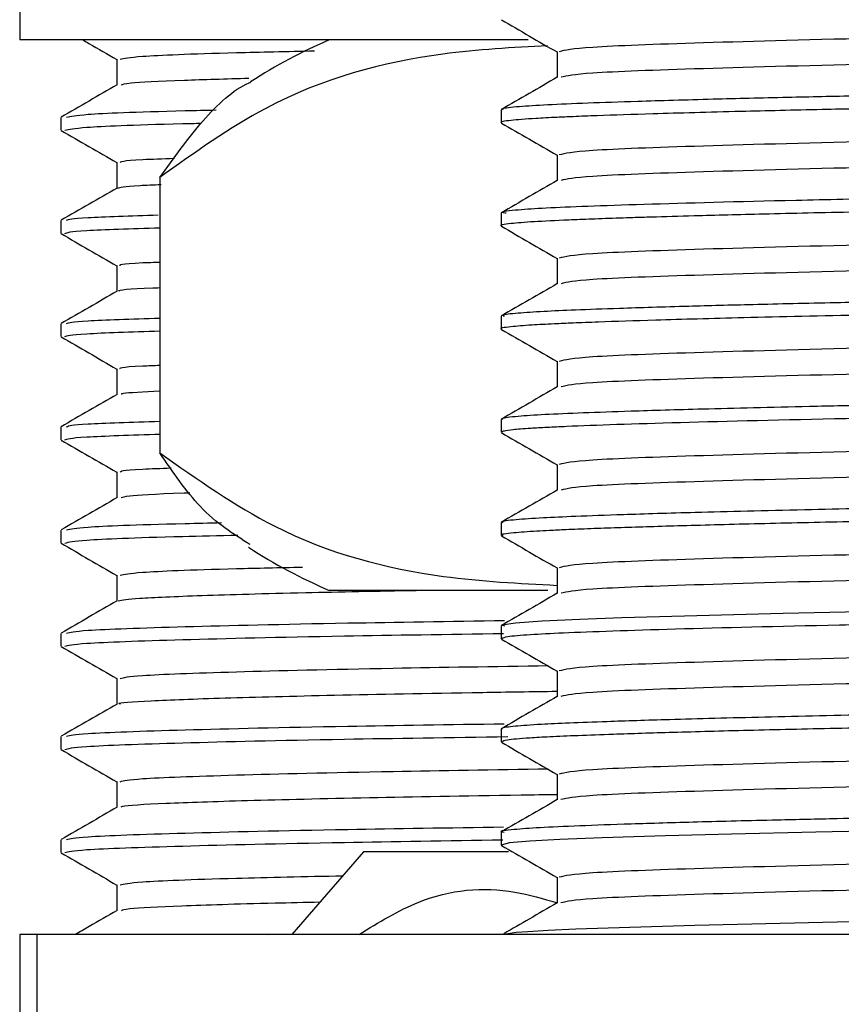
# Model space of a CAD drawing. Units: millimetres. Extents: x 5 to 995, y 5 to 995.
# Drawn here: x 221 to 226, y 492 to 500 of the extents above; entities that cross this region are included whole.
import ezdxf

# ---------------------------------------------------------------- set-up
doc = ezdxf.new("R2010")
doc.units = ezdxf.units.MM

msp = doc.modelspace()

# ---------------------------------------------------------------- linework, layer by layer
at = {"color": 7, "linetype": 'Continuous', "lineweight": 25}
for p, q in [((220.512, 500.4289), (220.512, 499.4289)), ((224.2087, 499.4289), (220.512, 499.4289)), ((221.2179, 499.2894), (221.2179, 499.1019)), ((224.012, 498.9215), (224.012, 498.8277)), ((220.812, 498.8665), (220.812, 498.7728)), ((221.2179, 498.5395), (221.2179, 498.3519)), ((221.5301, 498.4289), (221.5301, 496.4289)), ((224.012, 498.1715), (224.012, 498.0777)), ((220.812, 498.1165), (220.812, 498.0228)), ((221.2179, 497.7895), (221.2179, 497.6019)), ((224.012, 497.4214), (224.012, 497.3277)), ((220.812, 497.3665), (220.812, 497.2728)), ((221.2179, 497.0394), (221.2179, 496.8519)), ((220.812, 496.6165), (220.812, 496.5228)), ((224.012, 496.6714), (224.012, 496.5777)), ((221.2179, 496.2895), (221.2179, 496.1019)), ((224.012, 495.9215), (224.012, 495.8277)), ((220.812, 495.8665), (220.812, 495.7728)), ((221.2179, 495.5394), (221.2179, 495.3519)), ((224.3516, 495.4289), (222.762, 495.4289)), ((220.812, 495.1165), (220.812, 495.0228)), ((224.012, 495.1715), (224.012, 495.0777)), ((221.2179, 494.7894), (221.2179, 494.6019)), ((224.012, 494.4215), (224.012, 494.3277)), ((220.812, 494.3665), (220.812, 494.2728)), ((221.2179, 494.0395), (221.2179, 493.8519)), ((220.812, 493.6165), (220.812, 493.5228)), ((224.012, 493.6715), (224.012, 493.5777)), ((223.012, 493.5289), (222.4904, 492.9289)), ((224.066, 493.5289), (223.012, 493.5289)), ((221.2179, 493.2894), (221.2179, 493.1019)), ((220.512, 492.9289), (220.512, 491.9289)), ((220.637, 492.9289), (220.512, 492.9289)), ((220.637, 492.9289), (220.637, 491.9289)), ((242.887, 492.9289), (220.637, 492.9289)), ((222.3235, 492.9289), (222.4937, 492.9328))]:
    msp.add_line(p, q, dxfattribs=at)
at = {"color": 7, "linetype": 'Continuous', "lineweight": 25, "flags": 128}
for points in [[(226.8546, 495.2773), (226.0617, 495.2602), (225.3442, 495.242), (224.8887, 495.2281), (224.5849, 495.2171), (224.3108, 495.2047), (224.1165, 495.1913), (224.0165, 495.1756), (224.039, 495.1715)], [(226.7776, 493.682), (226.2997, 493.6718), (225.6859, 493.6573), (225.2066, 493.6443), (224.7458, 493.6295), (224.4391, 493.6173), (224.2195, 493.6056), (224.0725, 493.5929), (224.0123, 493.5766), (224.0204, 493.5751)], [(237.0348, 493.1981), (236.2861, 493.1829), (235.789, 493.1736), (235.2603, 493.1643), (234.4134, 493.1504), (233.6365, 493.1383), (232.7855, 493.125), (231.7432, 493.1087), (230.5531, 493.0898), (229.632, 493.0751), (229.1844, 493.0679), (228.7112, 493.0602), (228.1676, 493.0513), (227.7309, 493.0439), (227.2296, 493.0347), (226.6594, 493.0233), (225.4195, 492.994), (224.5544, 492.9659), (224.3547, 492.957), (224.2051, 492.9484), (224.1203, 492.9417), (224.0304, 492.9289)]]:
    msp.add_lwpolyline(points, dxfattribs=at)
at = {"color": 7, "linetype": 'Continuous', "lineweight": 25}
for centre, start, end in [((224.3451, 495.7555), 113.31411, 122.58521), ((224.3451, 499.1023), 237.15573, 246.68589)]:
    msp.add_arc(centre, 4, start, end, dxfattribs=at)
for points, knots in [([(238.9345, 499.696), (238.9228, 499.6936), (238.8575, 499.6797), (238.1798, 499.6565), (237.1278, 499.6277), (236.0045, 499.6035), (234.9757, 499.5838), (233.8018, 499.5644), (232.2565, 499.5392), (230.4182, 499.5083), (228.444, 499.4755), (226.7245, 499.4426), (225.4153, 499.4075), (224.5701, 499.3761), (224.4777, 499.3542), (224.4324, 499.3434)], [0, 0, 0, 0, 0.020421, 0.114259, 0.209337, 0.262104, 0.314402, 0.374568, 0.435443, 0.531368, 0.625751, 0.720207, 0.816123, 0.909982, 1, 1, 1, 1]), ([(224.0137, 499.5751), (224.0816, 499.5359), (224.2162, 499.4581), (224.351, 499.3803), (224.4179, 499.3416)], [0, 0, 0, 0, 0.503497, 1, 1, 1, 1]), ([(239.052, 499.5309), (239.0685, 499.5281), (239.1523, 499.5139), (238.7255, 499.4881), (237.7837, 499.4565), (236.3261, 499.4216), (234.5206, 499.3879), (232.4967, 499.3559), (230.4186, 499.3207), (228.444, 499.288), (226.7243, 499.2551), (225.4163, 499.22), (224.5824, 499.1892), (224.4905, 499.1679), (224.4469, 499.1578)], [0, 0, 0, 0, 0.022121, 0.112481, 0.201106, 0.291772, 0.381694, 0.470586, 0.561391, 0.650738, 0.740153, 0.83095, 0.919801, 1, 1, 1, 1]), ([(220.9728, 499.4289), (220.9871, 499.4207), (221.0687, 499.3735), (221.1505, 499.3263), (221.2179, 499.2875)], [0, 0, 0, 0, 0.175569, 1, 1, 1, 1]), ([(221.2415, 499.2883), (221.272, 499.2956), (221.3376, 499.3114), (221.8564, 499.3328), (222.4565, 499.346), (222.6561, 499.3504)], [0, 0, 0, 0, 0.367809, 0.789751, 1, 1, 1, 1]), ([(224.3498, 499.387), (224.0959, 499.3735), (223.4051, 499.3367), (222.4355, 499.0764), (221.7836, 498.6102), (221.5301, 498.4289)], [0, 0, 0, 0, 0.262046, 0.713009, 1, 1, 1, 1]), ([(224.4179, 499.3435), (224.4179, 499.3121), (224.4179, 499.2501), (224.4179, 499.188), (224.4179, 499.1573)], [0, 0, 0, 0, 0.505214, 1, 1, 1, 1]), ([(239.505, 499.2964), (239.5069, 499.2953), (239.5152, 499.2903), (239.4299, 499.2757), (239.0912, 499.253), (238.4909, 499.2336), (238.0696, 499.2227), (237.9413, 499.2194), (237.6523, 499.2121), (237.0881, 499.1989), (236.268, 499.1822), (235.5324, 499.1688), (235.0693, 499.1609), (234.7315, 499.1554), (234.3232, 499.1489), (233.7881, 499.1406), (233.2489, 499.1323), (232.7196, 499.124), (232.1528, 499.1151), (231.4644, 499.1043), (230.7247, 499.0925), (229.9437, 499.0801), (229.1745, 499.0677), (228.4811, 499.0564), (227.8963, 499.0469), (227.4272, 499.0385), (226.9897, 499.0301), (226.5462, 499.021), (226.0546, 499.0102), (225.5064, 498.9967), (225.0208, 498.9828), (224.6259, 498.9692), (224.3342, 498.9569), (224.1223, 498.9433), (224.0134, 498.9313), (224.0232, 498.9238), (224.0262, 498.9215)], [0, 0, 0, 0, 0.0092056, 0.0388355, 0.1139267, 0.1890173, 0.1976209, 0.2048801, 0.2157519, 0.2556482, 0.3076482, 0.3457576, 0.3613722, 0.371335, 0.3913558, 0.4153787, 0.4404028, 0.4595057, 0.4814163, 0.5105327, 0.5442842, 0.5727881, 0.6083694, 0.6429036, 0.6652338, 0.6897959, 0.7110126, 0.7319309, 0.7610059, 0.7957028, 0.8371222, 0.8704782, 0.9054827, 0.9408283, 0.9819035, 1, 1, 1, 1]), ([(239.4762, 499.2027), (239.4881, 499.2007), (239.5302, 499.194), (239.4126, 499.1824), (239.2204, 499.1679), (238.9157, 499.1544), (238.5193, 499.1413), (238.0185, 499.1273), (237.2174, 499.1078), (236.2688, 499.0883), (235.2167, 499.0695), (234.401, 499.0563), (233.5078, 499.0426), (232.5857, 499.0282), (231.6338, 499.0132), (230.7128, 498.9987), (229.8737, 498.9851), (229.1289, 498.9733), (228.4651, 498.9626), (227.894, 498.953), (227.3686, 498.9436), (226.8554, 498.9337), (226.2992, 498.9221), (225.6885, 498.9079), (225.1389, 498.8929), (224.7609, 498.8804), (224.5454, 498.872), (224.3942, 498.8654), (224.2203, 498.8565), (224.0697, 498.844), (223.9957, 498.8337), (224.0148, 498.8281), (224.0162, 498.8277)], [0, 0, 0, 0, 0.015236, 0.053437, 0.090111, 0.127871, 0.16377, 0.200614, 0.241552, 0.317814, 0.35075, 0.390872, 0.426952, 0.465303, 0.505932, 0.544126, 0.578957, 0.611164, 0.640055, 0.667516, 0.690594, 0.716593, 0.746315, 0.782279, 0.827986, 0.863836, 0.882259, 0.896391, 0.918603, 0.956506, 0.996873, 1, 1, 1, 1]), ([(221.2508, 499.1029), (221.2623, 499.1076), (221.2894, 499.1186), (221.6069, 499.1351), (222.0116, 499.1466), (222.1784, 499.1514)], [0, 0, 0, 0, 0.302563, 0.712378, 1, 1, 1, 1]), ([(221.5301, 498.4289), (221.633, 498.5724), (221.8413, 498.8627), (222.0678, 499.0706), (222.1873, 499.1219), (222.1914, 499.1237)], [0, 0, 0, 0, 0.485522, 0.982463, 1, 1, 1, 1]), ([(224.4191, 499.158), (224.3513, 499.1188), (224.2161, 499.0406), (224.0806, 498.9625), (224.013, 498.9235)], [0, 0, 0, 0, 0.501119, 1, 1, 1, 1]), ([(221.2196, 499.1028), (221.1518, 499.0637), (221.0165, 498.9855), (220.8811, 498.9074), (220.8136, 498.8684)], [0, 0, 0, 0, 0.5009512, 1, 1, 1, 1]), ([(220.8525, 498.8685), (220.8845, 498.8751), (220.9569, 498.8902), (221.3812, 498.9082), (221.8637, 498.9187), (221.941, 498.9204)], [0, 0, 0, 0, 0.399025, 0.903734, 1, 1, 1, 1]), ([(238.9345, 498.946), (238.9228, 498.9436), (238.8575, 498.9297), (238.1798, 498.9065), (237.1278, 498.8777), (236.0045, 498.8535), (234.9757, 498.8338), (233.8018, 498.8144), (232.2565, 498.7892), (230.4182, 498.7583), (228.444, 498.7255), (226.7245, 498.6926), (225.4153, 498.6575), (224.5701, 498.6261), (224.4776, 498.6042), (224.4324, 498.5934)], [0, 0, 0, 0, 0.020417, 0.114256, 0.209334, 0.262101, 0.314399, 0.374566, 0.435441, 0.531366, 0.62575, 0.720206, 0.816122, 0.909982, 1, 1, 1, 1]), ([(220.8125, 498.7716), (220.8802, 498.7324), (221.0152, 498.6544), (221.1505, 498.5763), (221.2179, 498.5375)], [0, 0, 0, 0, 0.501719, 1, 1, 1, 1]), ([(220.8406, 498.7728), (220.8723, 498.7799), (220.9414, 498.7954), (221.3416, 498.8132), (221.786, 498.8231), (221.8315, 498.8241)], [0, 0, 0, 0, 0.432748, 0.94188, 1, 1, 1, 1]), ([(224.0137, 498.8251), (224.0816, 498.7859), (224.2163, 498.7081), (224.351, 498.6303), (224.4179, 498.5916)], [0, 0, 0, 0, 0.503552, 1, 1, 1, 1]), ([(239.052, 498.7809), (239.0685, 498.7781), (239.1523, 498.7639), (238.7255, 498.7381), (237.7837, 498.7065), (236.3261, 498.6716), (234.5206, 498.6379), (232.4967, 498.6059), (230.4186, 498.5707), (228.444, 498.538), (226.7243, 498.5051), (225.4163, 498.47), (224.5824, 498.4392), (224.4905, 498.4179), (224.4469, 498.4078)], [0, 0, 0, 0, 0.022121, 0.11248, 0.201105, 0.29177, 0.381692, 0.470584, 0.561388, 0.650734, 0.740149, 0.830946, 0.919796, 1, 1, 1, 1]), ([(221.2424, 498.5384), (221.2466, 498.5457), (221.2526, 498.5557), (221.5531, 498.5665), (221.6373, 498.5695)], [0, 0, 0, 0, 0.719628, 1, 1, 1, 1]), ([(239.5058, 498.5485), (239.5081, 498.5475), (239.5342, 498.537), (239.3427, 498.516), (238.7952, 498.4931), (238.1603, 498.4748), (237.411, 498.4559), (236.2711, 498.4316), (234.6453, 498.4033), (232.8582, 498.3763), (231.0069, 498.3472), (229.4909, 498.3227), (228.3835, 498.305), (227.5913, 498.2916), (226.8445, 498.2774), (225.9241, 498.2578), (225.1732, 498.2379), (224.6301, 498.2194), (224.3234, 498.2065), (224.1206, 498.1926), (223.9934, 498.1809), (224.037, 498.1735), (224.0492, 498.1715)], [0, 0, 0, 0, 0.007403, 0.082855, 0.158824, 0.19678, 0.232493, 0.30843, 0.383165, 0.457296, 0.533398, 0.608378, 0.645976, 0.68037, 0.719459, 0.758628, 0.834082, 0.871446, 0.907518, 0.942876, 0.983854, 1, 1, 1, 1]), ([(224.4179, 498.5935), (224.4179, 498.5621), (224.4179, 498.5001), (224.4179, 498.438), (224.4179, 498.4073)], [0, 0, 0, 0, 0.50528, 1, 1, 1, 1]), ([(239.4976, 498.4527), (239.501, 498.4506), (239.5124, 498.4436), (239.4161, 498.4323), (239.223, 498.4183), (238.9248, 498.4047), (238.5188, 498.3913), (237.9994, 498.3768), (237.3945, 498.3621), (236.7686, 498.3487), (236.2102, 498.3376), (235.736, 498.3287), (235.2381, 498.32), (234.6676, 498.3106), (234.071, 498.3012), (233.3634, 498.2903), (232.553, 498.2777), (231.601, 498.2627), (230.6807, 498.2482), (229.979, 498.2368), (229.4482, 498.2284), (229.0297, 498.2217), (228.5595, 498.2141), (227.9878, 498.2047), (227.3096, 498.1927), (226.5831, 498.1783), (225.9365, 498.1638), (225.4541, 498.1515), (225.153, 498.1428), (224.9802, 498.1374), (224.8323, 498.1325), (224.671, 498.1268), (224.4506, 498.1181), (224.2322, 498.1076), (224.0665, 498.0936), (223.9937, 498.0835), (224.0136, 498.0779), (224.0145, 498.0777)], [0, 0, 0, 0, 0.016625, 0.054813, 0.088442, 0.125715, 0.165411, 0.201601, 0.242895, 0.281081, 0.306547, 0.329135, 0.350542, 0.376557, 0.406381, 0.428446, 0.466747, 0.507397, 0.54558, 0.580332, 0.595423, 0.613577, 0.634795, 0.658056, 0.692167, 0.732672, 0.77177, 0.805398, 0.828968, 0.840041, 0.848274, 0.867733, 0.886063, 0.920366, 0.956636, 0.998204, 1, 1, 1, 1]), ([(224.4191, 498.408), (224.3513, 498.3688), (224.2161, 498.2906), (224.0806, 498.2124), (224.013, 498.1735)], [0, 0, 0, 0, 0.501168, 1, 1, 1, 1]), ([(221.2196, 498.3528), (221.1518, 498.3137), (221.0165, 498.2355), (220.8811, 498.1574), (220.8136, 498.1184)], [0, 0, 0, 0, 0.5008949, 1, 1, 1, 1]), ([(221.223, 498.3528), (221.2424, 498.359), (221.2685, 498.3674), (221.4845, 498.3762), (221.5396, 498.3785)], [0, 0, 0, 0, 0.744951, 1, 1, 1, 1]), ([(238.9345, 498.196), (238.9228, 498.1936), (238.8575, 498.1797), (238.1798, 498.1565), (237.1278, 498.1277), (236.0045, 498.1035), (234.9757, 498.0838), (233.8018, 498.0644), (232.2565, 498.0392), (230.4182, 498.0083), (228.444, 497.9755), (226.7245, 497.9426), (225.4153, 497.9075), (224.5701, 497.8761), (224.4776, 497.8542), (224.4324, 497.8434)], [0, 0, 0, 0, 0.020414, 0.114253, 0.209331, 0.262099, 0.314397, 0.374563, 0.435439, 0.531364, 0.625748, 0.720205, 0.816121, 0.909981, 1, 1, 1, 1]), ([(220.8525, 498.1185), (220.8697, 498.1251), (220.9027, 498.1378), (221.3196, 498.1514), (221.5186, 498.1579)], [0, 0, 0, 0, 0.522733, 1, 1, 1, 1]), ([(220.8406, 498.0228), (220.856, 498.0299), (220.8852, 498.0434), (221.3233, 498.0578), (221.5301, 498.0647)], [0, 0, 0, 0, 0.527913, 1, 1, 1, 1]), ([(224.0137, 498.0751), (224.0816, 498.0359), (224.2163, 497.958), (224.351, 497.8803), (224.4179, 497.8416)], [0, 0, 0, 0, 0.503607, 1, 1, 1, 1]), ([(220.8125, 498.0216), (220.8802, 497.9824), (221.0152, 497.9044), (221.1505, 497.8263), (221.2179, 497.7875)], [0, 0, 0, 0, 0.5016555, 1, 1, 1, 1]), ([(239.052, 498.0309), (239.0685, 498.0281), (239.1523, 498.0139), (238.7255, 497.9881), (237.7837, 497.9565), (236.3261, 497.9216), (234.5206, 497.8879), (232.4967, 497.8559), (230.4186, 497.8207), (228.444, 497.788), (226.7243, 497.7551), (225.4163, 497.72), (224.5824, 497.6892), (224.4905, 497.6679), (224.4469, 497.6578)], [0, 0, 0, 0, 0.02212, 0.112479, 0.2011033, 0.2917681, 0.3816898, 0.4705808, 0.5613853, 0.6507309, 0.7401454, 0.8309418, 0.9197912, 1, 1, 1, 1]), ([(224.4179, 497.8435), (224.4179, 497.8121), (224.4179, 497.7501), (224.4179, 497.688), (224.4179, 497.6573)], [0, 0, 0, 0, 0.505346, 1, 1, 1, 1]), ([(221.2424, 497.7884), (221.239, 497.7956), (221.2349, 497.8044), (221.4868, 497.8137), (221.5301, 497.8153)], [0, 0, 0, 0, 0.828021, 1, 1, 1, 1]), ([(239.501, 497.7965), (239.4999, 497.7929), (239.4976, 497.7855), (239.4103, 497.7761), (239.3218, 497.7692), (239.2607, 497.7653), (239.1963, 497.7616), (239.0973, 497.7565), (238.9328, 497.7494), (238.7031, 497.7411), (238.4468, 497.7332), (238.1635, 497.7251), (237.8317, 497.7164), (237.359, 497.7051), (236.8401, 497.6939), (236.3431, 497.684), (235.9804, 497.6771), (235.6762, 497.6715), (235.2306, 497.6636), (234.5839, 497.6528), (233.8803, 497.642), (233.2646, 497.6326), (232.6893, 497.6235), (231.949, 497.6119), (231.1554, 497.5994), (230.4445, 497.5881), (229.8001, 497.5778), (229.113, 497.5667), (228.3703, 497.5546), (227.6527, 497.5428), (227.0174, 497.5308), (226.407, 497.5182), (225.854, 497.5055), (225.3225, 497.4918), (224.8891, 497.4787), (224.5501, 497.4661), (224.3002, 497.455), (224.1185, 497.4426), (224.0119, 497.4312), (224.0275, 497.4239), (224.0328, 497.4214)], [0, 0, 0, 0, 0.02784, 0.058182, 0.073212, 0.081614, 0.089431, 0.103115, 0.122577, 0.147815, 0.171757, 0.188184, 0.212981, 0.241089, 0.277156, 0.300748, 0.318767, 0.331213, 0.344719, 0.381668, 0.418686, 0.435684, 0.459565, 0.490501, 0.527087, 0.557199, 0.57877, 0.608301, 0.645563, 0.677864, 0.709365, 0.740829, 0.776676, 0.808305, 0.848631, 0.88044, 0.909449, 0.943083, 0.980555, 1, 1, 1, 1]), ([(239.5025, 497.7027), (239.5002, 497.699), (239.4956, 497.6914), (239.402, 497.6815), (239.303, 497.6741), (239.2188, 497.669), (239.1246, 497.6641), (238.9777, 497.6575), (238.7576, 497.6492), (238.4374, 497.639), (237.9826, 497.6264), (237.3945, 497.6121), (236.7533, 497.5983), (236.2005, 497.5874), (235.807, 497.5801), (235.4919, 497.5745), (235.1, 497.5678), (234.491, 497.5578), (233.8173, 497.5473), (233.1542, 497.537), (232.402, 497.5253), (231.4346, 497.5101), (230.4735, 497.4949), (229.8017, 497.484), (229.4081, 497.4777), (229.1198, 497.4731), (228.7478, 497.467), (228.3068, 497.4598), (227.839, 497.4521), (227.28, 497.4421), (226.5679, 497.4281), (225.7863, 497.4104), (225.1554, 497.3934), (224.769, 497.3807), (224.5395, 497.3717), (224.3756, 497.3646), (224.2074, 497.3556), (224.0632, 497.3432), (223.9947, 497.3334), (224.0132, 497.3279), (224.0138, 497.3277)], [0, 0, 0, 0, 0.029323, 0.059021, 0.077396, 0.08727, 0.099532, 0.117572, 0.141389, 0.168055, 0.202, 0.24332, 0.280341, 0.309623, 0.328426, 0.337868, 0.354493, 0.382956, 0.41972, 0.44149, 0.466627, 0.513334, 0.560351, 0.585446, 0.598295, 0.610945, 0.622997, 0.64742, 0.670541, 0.688627, 0.728917, 0.780981, 0.826417, 0.862947, 0.882352, 0.898997, 0.922995, 0.956822, 0.998626, 1, 1, 1, 1]), ([(221.2434, 497.6028), (221.2385, 497.6041), (221.2091, 497.612), (221.3115, 497.6207), (221.5128, 497.6283), (221.5301, 497.629)], [0, 0, 0, 0, 0.154844, 0.927436, 1, 1, 1, 1]), ([(224.4191, 497.658), (224.3513, 497.6188), (224.2162, 497.5406), (224.0806, 497.4624), (224.013, 497.4235)], [0, 0, 0, 0, 0.501216, 1, 1, 1, 1]), ([(221.2196, 497.6028), (221.1518, 497.5637), (221.0165, 497.4855), (220.8811, 497.4074), (220.8136, 497.3684)], [0, 0, 0, 0, 0.500838, 1, 1, 1, 1]), ([(220.8525, 497.3685), (220.8701, 497.3751), (220.9041, 497.388), (221.3263, 497.4017), (221.5301, 497.4083)], [0, 0, 0, 0, 0.517111, 1, 1, 1, 1]), ([(238.9345, 497.446), (238.9228, 497.4436), (238.8575, 497.4297), (238.1798, 497.4065), (237.1278, 497.3777), (236.0045, 497.3535), (234.9757, 497.3338), (233.8018, 497.3144), (232.2565, 497.2892), (230.4182, 497.2583), (228.444, 497.2255), (226.7245, 497.1926), (225.4153, 497.1575), (224.5701, 497.1261), (224.4776, 497.1042), (224.4324, 497.0934)], [0, 0, 0, 0, 0.020411, 0.11425, 0.209328, 0.262096, 0.314394, 0.374561, 0.435437, 0.531362, 0.625746, 0.720203, 0.81612, 0.90998, 1, 1, 1, 1]), ([(220.8125, 497.2716), (220.8802, 497.2324), (221.0152, 497.1544), (221.1505, 497.0763), (221.2179, 497.0375)], [0, 0, 0, 0, 0.5015901, 1, 1, 1, 1]), ([(220.8406, 497.2728), (220.856, 497.2799), (220.8852, 497.2934), (221.3233, 497.3078), (221.5301, 497.3147)], [0, 0, 0, 0, 0.527913, 1, 1, 1, 1]), ([(224.0137, 497.3251), (224.0816, 497.2859), (224.2163, 497.208), (224.351, 497.1303), (224.4179, 497.0916)], [0, 0, 0, 0, 0.503662, 1, 1, 1, 1]), ([(239.052, 497.2809), (239.0685, 497.2781), (239.1523, 497.2639), (238.7255, 497.2381), (237.7837, 497.2065), (236.3261, 497.1716), (234.5206, 497.1379), (232.4967, 497.1059), (230.4186, 497.0707), (228.444, 497.038), (226.7243, 497.0051), (225.4163, 496.97), (224.5823, 496.9392), (224.4905, 496.9179), (224.4469, 496.9078)], [0, 0, 0, 0, 0.022119, 0.112478, 0.201102, 0.291766, 0.381688, 0.470578, 0.561382, 0.650727, 0.740141, 0.830938, 0.919787, 1, 1, 1, 1]), ([(221.2416, 497.0383), (221.2381, 497.0456), (221.234, 497.0544), (221.4868, 497.0637), (221.5301, 497.0653)], [0, 0, 0, 0, 0.828709, 1, 1, 1, 1]), ([(239.505, 497.0464), (239.5005, 497.0424), (239.4918, 497.0344), (239.3823, 497.0233), (239.2423, 497.0138), (239.0788, 497.0054), (238.8765, 496.997), (238.6203, 496.9884), (238.3226, 496.9795), (238.0139, 496.9712), (237.6613, 496.9623), (237.2186, 496.952), (236.7112, 496.9412), (235.857, 496.9244), (234.9491, 496.9087), (233.9878, 496.8934), (233.4554, 496.8852), (233.0227, 496.8788), (232.6423, 496.8728), (232.2012, 496.8659), (231.6093, 496.8565), (230.8176, 496.844), (229.962, 496.8304), (229.2941, 496.8196), (228.823, 496.812), (228.4225, 496.8056), (227.9673, 496.798), (227.5127, 496.79), (227.116, 496.7826), (226.6844, 496.7739), (226.1134, 496.7617), (225.5, 496.7467), (224.9696, 496.7312), (224.5933, 496.7179), (224.3155, 496.7059), (224.1128, 496.6924), (224.0132, 496.6808), (224.0207, 496.6735), (224.0228, 496.6714)], [0, 0, 0, 0, 0.031984, 0.061721, 0.086813, 0.107257, 0.128737, 0.155659, 0.18026, 0.201583, 0.223049, 0.250484, 0.282103, 0.307178, 0.382249, 0.407325, 0.4324, 0.449937, 0.46156, 0.479751, 0.504509, 0.53448, 0.577407, 0.6113, 0.620406, 0.639543, 0.665072, 0.683554, 0.705145, 0.72471, 0.751683, 0.801089, 0.841218, 0.874103, 0.908254, 0.942839, 0.983803, 1, 1, 1, 1]), ([(224.4179, 497.0935), (224.4179, 497.0621), (224.4179, 497.0001), (224.4179, 496.938), (224.4179, 496.9073)], [0, 0, 0, 0, 0.50541, 1, 1, 1, 1]), ([(224.4191, 496.908), (224.3513, 496.8688), (224.2162, 496.7906), (224.0806, 496.7124), (224.013, 496.6735)], [0, 0, 0, 0, 0.501263, 1, 1, 1, 1]), ([(239.5067, 496.9527), (239.5084, 496.9521), (239.5228, 496.9471), (239.4677, 496.9385), (239.3613, 496.928), (239.2267, 496.9192), (239.0652, 496.911), (238.8735, 496.9032), (238.656, 496.8957), (238.4592, 496.8897), (238.2684, 496.8844), (237.9592, 496.8759), (237.4061, 496.8622), (236.6716, 496.8465), (236.0019, 496.8337), (235.5219, 496.8249), (235.0872, 496.8174), (234.6555, 496.8103), (234.23, 496.8035), (233.8193, 496.7972), (233.3284, 496.7899), (232.5857, 496.7782), (231.6809, 496.7639), (230.7751, 496.7496), (230.0829, 496.7386), (229.5199, 496.7295), (229.018, 496.7214), (228.5222, 496.7134), (228.0389, 496.7054), (227.5471, 496.697), (227.0444, 496.6875), (226.2225, 496.6708), (225.2586, 496.6473), (224.6299, 496.6261), (224.3412, 496.6128), (224.2322, 496.6066), (224.1525, 496.6009), (224.0835, 496.5946), (224.0239, 496.5869), (224.0188, 496.5808), (224.0161, 496.5777)], [0, 0, 0, 0, 0.004664, 0.039342, 0.066836, 0.087456, 0.10796, 0.132797, 0.151427, 0.170057, 0.182924, 0.19613, 0.238025, 0.290848, 0.318179, 0.33896, 0.359743, 0.37837, 0.396997, 0.415625, 0.43126, 0.459303, 0.508467, 0.542469, 0.571143, 0.59507, 0.614251, 0.636475, 0.661202, 0.680921, 0.707003, 0.736662, 0.812845, 0.887797, 0.906145, 0.924824, 0.939016, 0.952331, 0.975353, 1, 1, 1, 1]), ([(221.2196, 496.8528), (221.1518, 496.8137), (221.0165, 496.7355), (220.8811, 496.6574), (220.8136, 496.6184)], [0, 0, 0, 0, 0.5007809, 1, 1, 1, 1]), ([(221.2578, 496.8529), (221.2524, 496.8558), (221.2373, 496.8642), (221.4155, 496.873), (221.5301, 496.8787)], [0, 0, 0, 0, 0.357279, 1, 1, 1, 1]), ([(238.9345, 496.696), (238.9228, 496.6935), (238.8574, 496.6797), (238.1798, 496.6565), (237.1278, 496.6277), (236.0045, 496.6035), (234.9757, 496.5838), (233.8018, 496.5644), (232.2565, 496.5392), (230.4182, 496.5083), (228.444, 496.4755), (226.7245, 496.4426), (225.4153, 496.4075), (224.5701, 496.3761), (224.4776, 496.3542), (224.4324, 496.3434)], [0, 0, 0, 0, 0.020407, 0.114247, 0.209326, 0.262093, 0.314392, 0.374559, 0.435435, 0.53136, 0.625745, 0.720202, 0.816119, 0.90998, 1, 1, 1, 1]), ([(220.8525, 496.6185), (220.8701, 496.6251), (220.9041, 496.638), (221.3263, 496.6517), (221.5301, 496.6583)], [0, 0, 0, 0, 0.5170854, 1, 1, 1, 1]), ([(220.8406, 496.5228), (220.8561, 496.5299), (220.8855, 496.5434), (221.3246, 496.5579), (221.5323, 496.5647)], [0, 0, 0, 0, 0.52688, 1, 1, 1, 1]), ([(224.0137, 496.5751), (224.0816, 496.5359), (224.2163, 496.458), (224.351, 496.3803), (224.4179, 496.3416)], [0, 0, 0, 0, 0.503717, 1, 1, 1, 1]), ([(220.8125, 496.5216), (220.8802, 496.4824), (221.0152, 496.4044), (221.1505, 496.3264), (221.2179, 496.2875)], [0, 0, 0, 0, 0.501526, 1, 1, 1, 1]), ([(239.052, 496.5309), (239.0685, 496.5281), (239.1523, 496.5139), (238.7255, 496.4881), (237.7837, 496.4565), (236.3261, 496.4216), (234.5206, 496.3879), (232.4967, 496.3559), (230.4186, 496.3207), (228.444, 496.288), (226.7243, 496.2551), (225.4163, 496.22), (224.5823, 496.1892), (224.4905, 496.1679), (224.4469, 496.1578)], [0, 0, 0, 0, 0.022119, 0.112477, 0.2011, 0.291764, 0.381685, 0.470575, 0.561379, 0.650724, 0.740138, 0.830933, 0.919782, 1, 1, 1, 1]), ([(221.5301, 496.4289), (221.8036, 496.2358), (222.4588, 495.7732), (223.4506, 495.5153), (224.143, 495.4795), (224.4179, 495.4653)], [0, 0, 0, 0, 0.3017738, 0.7227982, 1, 1, 1, 1]), ([(222.1883, 495.7611), (222.0647, 495.838), (221.8357, 495.9805), (221.6264, 496.2876), (221.5301, 496.4289)], [0, 0, 0, 0, 0.539613, 1, 1, 1, 1]), ([(224.4179, 496.3435), (224.4179, 496.3121), (224.4179, 496.25), (224.4179, 496.188), (224.4179, 496.1573)], [0, 0, 0, 0, 0.505474, 1, 1, 1, 1]), ([(221.2428, 496.2885), (221.2455, 496.2957), (221.2492, 496.3055), (221.5383, 496.3159), (221.6132, 496.3186)], [0, 0, 0, 0, 0.740979, 1, 1, 1, 1]), ([(239.4968, 496.2964), (239.4903, 496.2908), (239.4806, 496.2825), (239.3578, 496.2717), (239.2441, 496.2641), (239.1077, 496.2569), (238.9081, 496.2482), (238.6172, 496.2381), (238.1731, 496.2252), (237.57, 496.2098), (236.7983, 496.1928), (235.9848, 496.177), (235.2286, 496.1635), (234.5104, 496.1516), (233.8164, 496.1411), (233.1234, 496.1303), (232.4874, 496.1204), (231.7308, 496.1085), (230.9134, 496.0957), (230.0157, 496.0811), (229.1336, 496.0671), (228.3384, 496.0541), (227.6388, 496.0425), (226.9358, 496.0292), (226.1666, 496.0131), (225.4475, 495.9954), (224.9115, 495.9794), (224.5552, 495.9664), (224.2906, 495.9545), (224.1007, 495.9413), (224.0059, 495.9299), (224.0207, 495.923), (224.0241, 495.9215)], [0, 0, 0, 0, 0.043527, 0.065044, 0.084983, 0.104087, 0.122355, 0.155658, 0.18871, 0.228533, 0.277347, 0.321513, 0.352259, 0.384153, 0.418072, 0.441938, 0.471635, 0.497085, 0.535248, 0.57228, 0.609104, 0.64832, 0.678629, 0.707977, 0.753723, 0.804869, 0.846085, 0.880144, 0.910151, 0.94628, 0.987782, 1, 1, 1, 1]), ([(239.5082, 496.2027), (239.5064, 496.2001), (239.5014, 496.1926), (239.3984, 496.1805), (239.1816, 496.166), (238.8535, 496.152), (238.4821, 496.1403), (238.1532, 496.1312), (237.8897, 496.1242), (237.5568, 496.1159), (237.0486, 496.1044), (236.4578, 496.0923), (235.5218, 496.0746), (234.537, 496.0584), (233.4101, 496.041), (232.491, 496.0267), (231.4294, 496.01), (230.4741, 495.9949), (229.7416, 495.9831), (229.2396, 495.975), (228.7515, 495.9671), (228.265, 495.9591), (227.7719, 495.951), (227.1732, 495.94), (226.5111, 495.9268), (225.839, 495.9116), (225.2933, 495.8972), (224.9146, 495.8854), (224.6561, 495.8763), (224.4925, 495.8697), (224.3653, 495.864), (224.224, 495.8564), (224.0833, 495.8453), (223.994, 495.8348), (224.0197, 495.8286), (224.0234, 495.8277)], [0, 0, 0, 0, 0.0206578, 0.0588039, 0.0953839, 0.1329204, 0.1736301, 0.1940108, 0.2071458, 0.2287631, 0.2588589, 0.297428, 0.3234884, 0.398221, 0.4299131, 0.4674852, 0.5127381, 0.5604328, 0.5855814, 0.6053966, 0.6251787, 0.6499136, 0.6713836, 0.6945876, 0.7377938, 0.7759607, 0.8141275, 0.8496135, 0.8684257, 0.8884754, 0.9037091, 0.9173499, 0.9509292, 0.9929082, 1, 1, 1, 1]), ([(221.2497, 496.1029), (221.2621, 496.1074), (221.2927, 496.1184), (221.4911, 496.1305), (221.7351, 496.1379), (221.749, 496.1383)], [0, 0, 0, 0, 0.392942, 0.965382, 1, 1, 1, 1]), ([(224.4191, 496.158), (224.3513, 496.1188), (224.2162, 496.0406), (224.0806, 495.9624), (224.013, 495.9235)], [0, 0, 0, 0, 0.501311, 1, 1, 1, 1]), ([(221.2196, 496.1028), (221.1518, 496.0637), (221.0165, 495.9855), (220.8812, 495.9074), (220.8136, 495.8684)], [0, 0, 0, 0, 0.500723, 1, 1, 1, 1]), ([(220.8526, 495.8685), (220.8843, 495.8751), (220.9561, 495.8902), (221.3911, 495.9084), (221.8881, 495.9192), (221.9785, 495.9212)], [0, 0, 0, 0, 0.392652, 0.889504, 1, 1, 1, 1]), ([(238.9345, 495.946), (238.9228, 495.9435), (238.8574, 495.9297), (238.1798, 495.9065), (237.1278, 495.8777), (236.0045, 495.8535), (234.9757, 495.8338), (233.8018, 495.8144), (232.2565, 495.7892), (230.4182, 495.7583), (228.444, 495.7255), (226.7245, 495.6926), (225.4153, 495.6575), (224.5701, 495.6261), (224.4776, 495.6042), (224.4324, 495.5934)], [0, 0, 0, 0, 0.020404, 0.114244, 0.209323, 0.262091, 0.314389, 0.374556, 0.435433, 0.531359, 0.625743, 0.720201, 0.816118, 0.909979, 1, 1, 1, 1]), ([(220.8406, 495.7728), (220.8702, 495.7799), (220.9346, 495.7954), (221.4115, 495.8152), (221.9588, 495.8271), (222.0979, 495.8301)], [0, 0, 0, 0, 0.388009, 0.844505, 1, 1, 1, 1]), ([(220.8125, 495.7716), (220.8802, 495.7324), (221.0152, 495.6544), (221.1505, 495.5764), (221.2179, 495.5375)], [0, 0, 0, 0, 0.501464, 1, 1, 1, 1]), ([(224.0137, 495.8251), (224.0816, 495.7859), (224.2163, 495.708), (224.3511, 495.6302), (224.4179, 495.5916)], [0, 0, 0, 0, 0.503772, 1, 1, 1, 1]), ([(239.052, 495.7809), (239.0685, 495.7781), (239.1523, 495.7639), (238.7255, 495.7381), (237.7837, 495.7065), (236.3261, 495.6716), (234.5206, 495.6379), (232.4967, 495.6059), (230.4186, 495.5707), (228.444, 495.538), (226.7243, 495.5051), (225.4163, 495.47), (224.5823, 495.4392), (224.4904, 495.4179), (224.4469, 495.4078)], [0, 0, 0, 0, 0.022118, 0.112476, 0.201099, 0.291762, 0.381683, 0.470573, 0.561376, 0.65072, 0.740134, 0.830929, 0.919777, 1, 1, 1, 1]), ([(221.2416, 495.5383), (221.2726, 495.5456), (221.3392, 495.5614), (221.8339, 495.5821), (222.4, 495.5946), (222.5676, 495.5984)], [0, 0, 0, 0, 0.380038, 0.816399, 1, 1, 1, 1]), ([(224.4179, 495.5935), (224.4179, 495.5621), (224.4179, 495.5), (224.4179, 495.438), (224.4179, 495.4073)], [0, 0, 0, 0, 0.505537, 1, 1, 1, 1]), ([(221.2276, 495.3528), (221.2602, 495.359), (221.3263, 495.3717), (221.8064, 495.392), (222.4775, 495.4114), (223.1132, 495.4236), (223.3936, 495.4289)], [0, 0, 0, 0, 0.254815, 0.517104, 0.787, 1, 1, 1, 1]), ([(224.4191, 495.408), (224.3513, 495.3688), (224.2162, 495.2906), (224.0806, 495.2124), (224.013, 495.1735)], [0, 0, 0, 0, 0.501358, 1, 1, 1, 1]), ([(239.475, 495.4527), (239.4655, 495.4451), (239.4505, 495.4329), (239.1683, 495.4154), (238.8644, 495.4025), (238.5273, 495.3917), (238.2506, 495.3838), (237.9413, 495.3755), (237.4497, 495.3632), (236.7761, 495.3487), (236.0709, 495.3349), (235.4909, 495.3244), (234.8715, 495.3138), (234.1873, 495.303), (233.3721, 495.2904), (232.4269, 495.2757), (231.3477, 495.2587), (230.3207, 495.2424), (229.6163, 495.2311), (229.2521, 495.2252), (229.0683, 495.2222), (228.8182, 495.2183), (228.4295, 495.212), (227.8583, 495.2025), (227.1767, 495.1902), (226.2255, 495.171), (225.223, 495.1462), (224.5445, 495.1232), (224.2022, 495.1056), (224.0401, 495.0919), (224.0245, 495.0823), (224.017, 495.0777)], [0, 0, 0, 0, 0.0601206, 0.0957835, 0.1353586, 0.1665525, 0.1864698, 0.2001401, 0.233386, 0.2826183, 0.3142667, 0.3411214, 0.3659801, 0.3994445, 0.431403, 0.4700172, 0.517143, 0.5640215, 0.5972391, 0.6066991, 0.611339, 0.6212894, 0.6397236, 0.663562, 0.7004751, 0.7393965, 0.8153865, 0.890499, 0.9250281, 0.964007, 1, 1, 1, 1]), ([(221.2196, 495.3528), (221.1518, 495.3137), (221.0165, 495.2355), (220.8812, 495.1574), (220.8136, 495.1184)], [0, 0, 0, 0, 0.500665, 1, 1, 1, 1]), ([(220.8526, 495.1185), (220.8789, 495.1251), (220.9385, 495.1402), (221.6517, 495.1653), (222.6846, 495.1896), (223.6397, 495.2039), (224.0368, 495.2098)], [0, 0, 0, 0, 0.225853, 0.511672, 0.796987, 1, 1, 1, 1]), ([(238.9345, 495.196), (238.9228, 495.1935), (238.8574, 495.1797), (238.1798, 495.1565), (237.1278, 495.1277), (236.0045, 495.1035), (234.9757, 495.0838), (233.8018, 495.0644), (232.2565, 495.0392), (230.4182, 495.0083), (228.444, 494.9755), (226.7245, 494.9426), (225.4153, 494.9075), (224.5701, 494.8761), (224.4776, 494.8542), (224.4324, 494.8434)], [0, 0, 0, 0, 0.0204, 0.114241, 0.20932, 0.262088, 0.314387, 0.374554, 0.43543, 0.531357, 0.625742, 0.7202, 0.816117, 0.909978, 1, 1, 1, 1]), ([(220.8406, 495.0228), (220.8651, 495.0299), (220.9185, 495.0455), (221.6325, 495.0711), (222.6655, 495.0955), (223.6253, 495.1099), (224.029, 495.116)], [0, 0, 0, 0, 0.237847, 0.517676, 0.797136, 1, 1, 1, 1]), ([(224.0137, 495.0751), (224.0816, 495.0359), (224.2163, 494.958), (224.3511, 494.8802), (224.4179, 494.8416)], [0, 0, 0, 0, 0.503827, 1, 1, 1, 1]), ([(220.8125, 495.0216), (220.8802, 494.9824), (221.0152, 494.9044), (221.1505, 494.8264), (221.2179, 494.7875)], [0, 0, 0, 0, 0.501403, 1, 1, 1, 1]), ([(239.052, 495.0309), (239.0685, 495.0281), (239.1523, 495.0139), (238.7255, 494.9881), (237.7837, 494.9565), (236.3261, 494.9216), (234.5206, 494.8879), (232.4967, 494.8559), (230.4186, 494.8207), (228.444, 494.788), (226.7243, 494.7551), (225.4163, 494.72), (224.5823, 494.6892), (224.4904, 494.6679), (224.4468, 494.6578)], [0, 0, 0, 0, 0.022117, 0.112475, 0.201097, 0.29176, 0.381681, 0.47057, 0.561373, 0.650717, 0.74013, 0.830925, 0.919772, 1, 1, 1, 1]), ([(221.2421, 494.7884), (221.2688, 494.7957), (221.3262, 494.8114), (222.0222, 494.8372), (223.0431, 494.8617), (223.9619, 494.8763), (224.3541, 494.8826)], [0, 0, 0, 0, 0.240531, 0.517523, 0.794026, 1, 1, 1, 1]), ([(224.4179, 494.8435), (224.4179, 494.8121), (224.4179, 494.75), (224.4179, 494.688), (224.4179, 494.6573)], [0, 0, 0, 0, 0.5055992, 1, 1, 1, 1]), ([(239.5023, 494.7964), (239.5053, 494.7956), (239.5297, 494.7886), (239.4373, 494.778), (239.2751, 494.7657), (239.1151, 494.7572), (238.9291, 494.7491), (238.7016, 494.7409), (238.4348, 494.7328), (238.1105, 494.7237), (237.739, 494.7141), (237.2892, 494.7037), (236.755, 494.6922), (236.117, 494.6796), (235.4712, 494.6677), (234.8938, 494.6579), (234.3656, 494.6495), (233.8603, 494.6416), (233.3803, 494.6343), (232.8155, 494.6255), (232.1011, 494.6142), (231.276, 494.6013), (230.5173, 494.5892), (229.7285, 494.5767), (228.9787, 494.5645), (227.9255, 494.5476), (226.8848, 494.5287), (225.9077, 494.5071), (225.2573, 494.4902), (224.804, 494.4758), (224.5052, 494.4642), (224.274, 494.4535), (224.1264, 494.4432), (224.0458, 494.4335), (224.0107, 494.4268), (224.0173, 494.4228), (224.0194, 494.4215)], [0, 0, 0, 0, 0.00694, 0.054842, 0.081771, 0.104239, 0.12279, 0.147514, 0.172238, 0.191042, 0.221518, 0.247988, 0.273438, 0.3116, 0.346703, 0.36589, 0.390673, 0.416834, 0.431079, 0.451564, 0.487628, 0.519354, 0.553134, 0.581591, 0.618705, 0.650085, 0.723749, 0.771183, 0.818639, 0.856732, 0.885453, 0.91201, 0.947857, 0.968074, 0.989817, 1, 1, 1, 1]), ([(221.244, 494.6028), (221.2385, 494.6041), (221.2056, 494.6118), (221.4391, 494.6265), (221.946, 494.647), (222.7767, 494.6678), (223.6065, 494.684), (224.2343, 494.6932), (224.4179, 494.6959)], [0, 0, 0, 0, 0.0433588, 0.2567366, 0.4763023, 0.6896808, 0.9092472, 1, 1, 1, 1]), ([(239.5101, 494.7027), (239.5067, 494.6998), (239.4977, 494.6919), (239.388, 494.6796), (239.2045, 494.6677), (238.992, 494.6579), (238.7646, 494.6493), (238.5164, 494.6414), (238.3172, 494.6357), (238.1677, 494.6316), (237.9059, 494.6245), (237.4884, 494.6143), (236.8984, 494.6013), (236.3003, 494.5892), (235.6221, 494.5767), (234.9198, 494.5645), (233.8445, 494.5476), (232.6152, 494.5287), (231.2521, 494.5072), (230.3173, 494.4924), (229.6714, 494.482), (229.2545, 494.4752), (228.7852, 494.4677), (228.2493, 494.459), (227.6789, 494.4493), (227.0753, 494.4381), (226.4358, 494.4252), (225.7973, 494.4106), (225.2571, 494.3961), (224.8555, 494.3835), (224.567, 494.3729), (224.3653, 494.3642), (224.1795, 494.3537), (224.0379, 494.3416), (224.0248, 494.3322), (224.0186, 494.3277)], [0, 0, 0, 0, 0.023403, 0.061565, 0.096574, 0.115896, 0.141425, 0.167813, 0.181381, 0.188508, 0.201405, 0.237519, 0.269251, 0.303066, 0.331546, 0.368727, 0.399978, 0.473242, 0.521746, 0.567489, 0.589181, 0.603815, 0.621325, 0.650834, 0.676301, 0.702012, 0.740556, 0.778712, 0.816613, 0.852483, 0.878169, 0.903204, 0.92616, 0.965194, 1, 1, 1, 1]), ([(224.4191, 494.658), (224.3513, 494.6188), (224.2162, 494.5405), (224.0806, 494.4624), (224.013, 494.4235)], [0, 0, 0, 0, 0.501405, 1, 1, 1, 1]), ([(221.2196, 494.6028), (221.1519, 494.5637), (221.0165, 494.4856), (220.8812, 494.4074), (220.8136, 494.3684)], [0, 0, 0, 0, 0.5006065, 1, 1, 1, 1]), ([(220.8526, 494.3685), (220.8789, 494.3751), (220.9385, 494.3902), (221.6517, 494.4153), (222.684, 494.4396), (223.6385, 494.4539), (224.0349, 494.4598)], [0, 0, 0, 0, 0.225913, 0.511837, 0.797256, 1, 1, 1, 1]), ([(238.9345, 494.446), (238.9228, 494.4435), (238.8574, 494.4297), (238.1798, 494.4065), (237.1278, 494.3777), (236.0045, 494.3535), (234.9757, 494.3338), (233.8018, 494.3144), (232.2565, 494.2892), (230.4182, 494.2583), (228.444, 494.2255), (226.7245, 494.1926), (225.4153, 494.1575), (224.5701, 494.1261), (224.4776, 494.1042), (224.4324, 494.0934)], [0, 0, 0, 0, 0.020397, 0.114237, 0.209317, 0.262085, 0.314384, 0.374552, 0.435428, 0.531355, 0.62574, 0.720198, 0.816116, 0.909978, 1, 1, 1, 1]), ([(220.8406, 494.2728), (220.8651, 494.2799), (220.9186, 494.2955), (221.6322, 494.3211), (222.6739, 494.3456), (223.645, 494.3602), (224.0596, 494.3665)], [0, 0, 0, 0, 0.236576, 0.51491, 0.792877, 1, 1, 1, 1]), ([(224.0137, 494.3251), (224.0816, 494.2859), (224.2163, 494.208), (224.3511, 494.1302), (224.4179, 494.0916)], [0, 0, 0, 0, 0.503883, 1, 1, 1, 1]), ([(220.8125, 494.2716), (220.8802, 494.2324), (221.0152, 494.1544), (221.1505, 494.0764), (221.2179, 494.0375)], [0, 0, 0, 0, 0.501338, 1, 1, 1, 1]), ([(239.052, 494.2809), (239.0685, 494.2781), (239.1523, 494.2639), (238.7255, 494.2381), (237.7837, 494.2065), (236.3261, 494.1716), (234.5206, 494.1379), (232.4967, 494.1059), (230.4186, 494.0707), (228.444, 494.038), (226.7243, 494.0051), (225.4163, 493.97), (224.5823, 493.9392), (224.4904, 493.9179), (224.4468, 493.9078)], [0, 0, 0, 0, 0.022116, 0.112473, 0.201096, 0.291758, 0.381678, 0.470567, 0.56137, 0.650713, 0.740126, 0.83092, 0.919768, 1, 1, 1, 1]), ([(221.2426, 494.0384), (221.2693, 494.0457), (221.3267, 494.0614), (222.0222, 494.0872), (223.0431, 494.1117), (223.9619, 494.1263), (224.3541, 494.1326)], [0, 0, 0, 0, 0.239954, 0.517156, 0.793869, 1, 1, 1, 1]), ([(239.4939, 494.0464), (239.4991, 494.0446), (239.5211, 494.0367), (239.4019, 494.0245), (239.2258, 494.0129), (239.089, 494.0061), (238.9777, 494.0012), (238.8065, 493.9946), (238.5093, 493.9848), (238.0687, 493.9724), (237.2902, 493.9532), (236.436, 493.9355), (235.5694, 493.9194), (235.0264, 493.9101), (234.4411, 493.9006), (233.9243, 493.8926), (233.4483, 493.8854), (232.9522, 493.8776), (232.3118, 493.8676), (231.5437, 493.8555), (230.6519, 493.8414), (229.7739, 493.8274), (228.9997, 493.8149), (228.3438, 493.8042), (227.7712, 493.7945), (227.2522, 493.7851), (226.8237, 493.7768), (226.4182, 493.7683), (225.9431, 493.7577), (225.4285, 493.7448), (224.9486, 493.7305), (224.5663, 493.7169), (224.2753, 493.704), (224.0931, 493.6898), (223.9823, 493.6789), (224.026, 493.6725), (224.0331, 493.6715)], [0, 0, 0, 0, 0.014525, 0.062132, 0.095098, 0.106087, 0.116228, 0.135223, 0.1609, 0.197841, 0.236669, 0.312855, 0.334788, 0.362195, 0.388063, 0.41279, 0.429086, 0.448583, 0.475065, 0.508527, 0.543132, 0.585183, 0.61868, 0.643523, 0.673354, 0.698909, 0.720187, 0.740097, 0.765538, 0.803687, 0.841169, 0.876965, 0.913753, 0.950495, 0.991883, 1, 1, 1, 1]), ([(224.4179, 494.0935), (224.4179, 494.0621), (224.4179, 494), (224.4179, 493.938), (224.4179, 493.9073)], [0, 0, 0, 0, 0.505661, 1, 1, 1, 1]), ([(221.2554, 493.8529), (221.2517, 493.8556), (221.2393, 493.8649), (221.5356, 493.8814), (222.1242, 493.9022), (223.0153, 493.9228), (223.7988, 493.9371), (224.3303, 493.9448), (224.4179, 493.9461)], [0, 0, 0, 0, 0.093434, 0.312656, 0.525698, 0.744918, 0.957962, 1, 1, 1, 1]), ([(224.4191, 493.908), (224.3513, 493.8688), (224.2162, 493.7905), (224.0806, 493.7124), (224.013, 493.6735)], [0, 0, 0, 0, 0.501452, 1, 1, 1, 1]), ([(221.2196, 493.8528), (221.1519, 493.8137), (221.0165, 493.7356), (220.8812, 493.6574), (220.8136, 493.6184)], [0, 0, 0, 0, 0.500548, 1, 1, 1, 1]), ([(220.8526, 493.6185), (220.8789, 493.6251), (220.9385, 493.6402), (221.6518, 493.6653), (222.6827, 493.6895), (223.6353, 493.7038), (224.03, 493.7097)], [0, 0, 0, 0, 0.226091, 0.51227, 0.797945, 1, 1, 1, 1]), ([(238.9344, 493.696), (238.9228, 493.6935), (238.8574, 493.6797), (238.1798, 493.6565), (237.1278, 493.6277), (236.0045, 493.6035), (234.9757, 493.5838), (233.8018, 493.5644), (232.2565, 493.5392), (230.4182, 493.5083), (228.444, 493.4755), (226.7245, 493.4426), (225.4153, 493.4075), (224.5701, 493.3761), (224.4776, 493.3542), (224.4324, 493.3434)], [0, 0, 0, 0, 0.020393, 0.114234, 0.209314, 0.262083, 0.314382, 0.374549, 0.435426, 0.531353, 0.625739, 0.720197, 0.816115, 0.909977, 1, 1, 1, 1]), ([(220.8406, 493.5228), (220.8651, 493.5299), (220.9185, 493.5455), (221.6326, 493.571), (222.6639, 493.5954), (223.6214, 493.6098), (224.0229, 493.6159)], [0, 0, 0, 0, 0.238099, 0.518225, 0.797981, 1, 1, 1, 1]), ([(224.0137, 493.5751), (224.0816, 493.5359), (224.2163, 493.458), (224.3511, 493.3802), (224.4179, 493.3416)], [0, 0, 0, 0, 0.503938, 1, 1, 1, 1]), ([(220.8125, 493.5216), (220.8802, 493.4824), (221.0153, 493.4044), (221.1505, 493.3264), (221.2179, 493.2875)], [0, 0, 0, 0, 0.501274, 1, 1, 1, 1]), ([(239.052, 493.5309), (239.0685, 493.5281), (239.1523, 493.5139), (238.7255, 493.4881), (237.7837, 493.4565), (236.3261, 493.4216), (234.5206, 493.3879), (232.4967, 493.3559), (230.4186, 493.3207), (228.444, 493.288), (226.7243, 493.2551), (225.4163, 493.22), (224.5823, 493.1892), (224.4904, 493.1679), (224.4468, 493.1578)], [0, 0, 0, 0, 0.022115, 0.112472, 0.201094, 0.291756, 0.381676, 0.470564, 0.561367, 0.65071, 0.740122, 0.830916, 0.919763, 1, 1, 1, 1]), ([(221.2415, 493.2883), (221.271, 493.2956), (221.3346, 493.3114), (221.9079, 493.3344), (222.5867, 493.3492), (222.8609, 493.3552)], [0, 0, 0, 0, 0.341931, 0.734156, 1, 1, 1, 1]), ([(224.4179, 493.3435), (224.4179, 493.3121), (224.4179, 493.25), (224.4179, 493.188), (224.4179, 493.1573)], [0, 0, 0, 0, 0.505721, 1, 1, 1, 1]), ([(222.9787, 492.9289), (223.1221, 493.0164), (223.4892, 493.2405), (223.9836, 493.2864), (224.3163, 493.1881), (224.4179, 493.158)], [0, 0, 0, 0, 0.307974, 0.788681, 1, 1, 1, 1]), ([(221.2529, 493.1029), (221.2602, 493.1074), (221.2779, 493.1182), (221.6662, 493.1366), (222.1447, 493.1529), (222.5832, 493.1621), (222.6951, 493.1644)], [0, 0, 0, 0, 0.227982, 0.55217, 0.885759, 1, 1, 1, 1]), ([(224.4191, 493.158), (224.3513, 493.1188), (224.2222, 493.044), (224.0926, 492.9693), (224.0311, 492.9339)], [0, 0, 0, 0, 0.52478, 1, 1, 1, 1]), ([(221.2196, 493.1028), (221.1519, 493.0637), (221.0515, 493.0058), (220.9511, 492.9478), (220.9185, 492.9289)], [0, 0, 0, 0, 0.674791, 1, 1, 1, 1])]:
    msp.add_open_spline(points, degree=3, knots=knots, dxfattribs=at)

doc.saveas('drawing.dxf')
